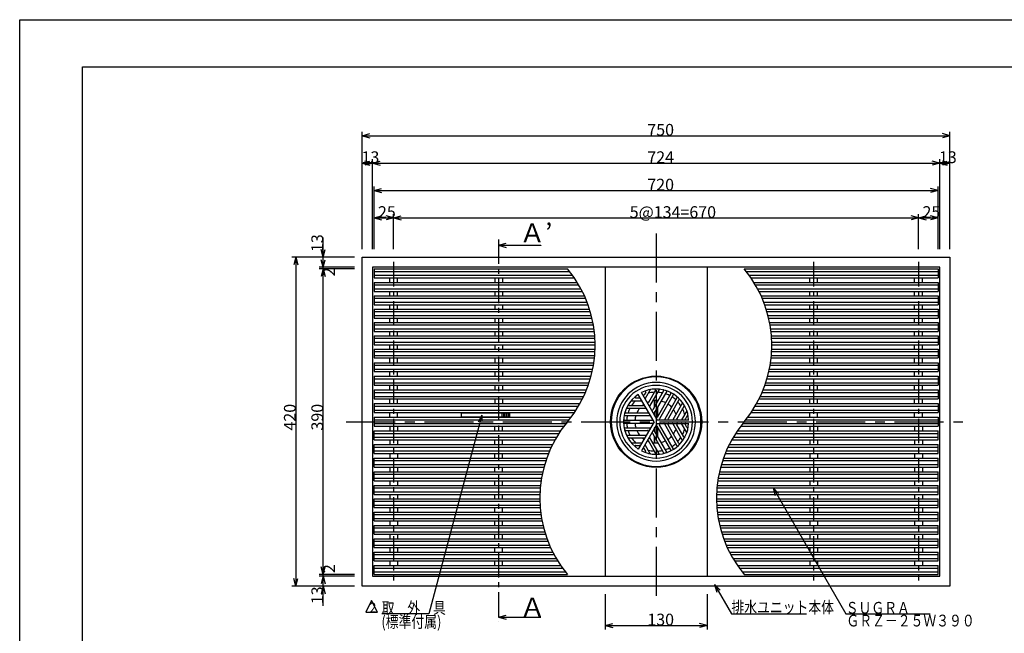
# Model space of a CAD drawing. Extents: x 0 to 2100, y 0 to 1485.
# Drawn here: x 0 to 1257, y 702 to 1485 of the extents above; entities that cross this region are included whole.
import ezdxf

# ---------------------------------------------------------------- set-up
doc = ezdxf.new("R2010")
doc.units = 0
doc.header["$LTSCALE"] = 5
doc.header["$MEASUREMENT"] = 0
doc.linetypes.add('CENTER1', pattern=[10, 6.25, -1.25, 1.25, -1.25])
doc.linetypes.add('CENTER2', pattern=[20, 12.5, -2.5, 2.5, -2.5])
for name, color, linetype in [('_0-0_計極細', 7, 'CONTINUOUS'), ('_0-1_計細線', 7, 'CONTINUOUS'), ('_0-5_寸法線', 7, 'CONTINUOUS'), ('_0-7_枠細線', 7, 'CONTINUOUS'), ('_0-8_枠中線', 7, 'CONTINUOUS')]:
    doc.layers.add(name, color=color, linetype=linetype)
doc.styles.get("Standard").update_dxf_attribs({"font": 'txt', "bigfont": 'bigfont.shx'})

msp = doc.modelspace()

# ---------------------------------------------------------------- linework, layer by layer
at = {"layer": '_0-0_計極細', "color": 2, "linetype": 'Continuous'}
for p, q in [((0, 0), (0, 1485)), ((0, 1485), (2100, 1485)), ((452.3, 1163.8), (701.8, 1163.8)), ((452.3, 1158.8), (705.6, 1158.8)), ((927.3, 1163.8), (1172.3, 1163.8)), ((931.1, 1158.8), (1172.3, 1158.8)), ((452.3, 1146.5), (713.6, 1146.5)), ((472.3, 1149.7), (472.3, 1155.6)), ((482.3, 1149.7), (482.3, 1155.6)), ((606.3, 1155.6), (606.3, 1149.7)), ((616.3, 1155.6), (616.3, 1149.7)), ((939.1, 1146.5), (1172.3, 1146.5)), ((1008.3, 1149.7), (1008.3, 1155.6)), ((1018.3, 1149.7), (1018.3, 1155.6)), ((1142.3, 1149.7), (1142.3, 1155.6)), ((1152.3, 1149.7), (1152.3, 1155.6)), ((452.3, 1141.5), (716.4, 1141.5)), ((472.3, 1132.7), (472.3, 1138.3)), ((482.3, 1132.7), (482.3, 1138.3)), ((606.3, 1138.3), (606.3, 1132.7)), ((616.3, 1138.3), (616.3, 1132.7)), ((941.9, 1141.5), (1172.3, 1141.5)), ((1008.3, 1132.7), (1008.3, 1138.3)), ((1018.3, 1132.7), (1018.3, 1138.3)), ((1142.3, 1132.7), (1142.3, 1138.3)), ((1152.3, 1132.7), (1152.3, 1138.3)), ((452.3, 1129.5), (722.2, 1129.5)), ((452.3, 1124.5), (724.2, 1124.5)), ((472.3, 1115.7), (472.3, 1121.3)), ((482.3, 1115.7), (482.3, 1121.3)), ((606.3, 1121.3), (606.3, 1115.7)), ((616.3, 1121.3), (616.3, 1115.7)), ((947.7, 1129.5), (1172.3, 1129.5)), ((949.7, 1124.5), (1172.3, 1124.5)), ((1008.3, 1115.7), (1008.3, 1121.3)), ((1018.3, 1115.7), (1018.3, 1121.3)), ((1142.3, 1115.7), (1142.3, 1121.3)), ((1152.3, 1115.7), (1152.3, 1121.3)), ((452.3, 1112.5), (728.3, 1112.5)), ((452.3, 1107.5), (729.7, 1107.5)), ((953.8, 1112.5), (1172.3, 1112.5)), ((955.1, 1107.5), (1172.3, 1107.5)), ((452.3, 1095.5), (732.2, 1095.5)), ((472.3, 1098.7), (472.3, 1104.3)), ((482.3, 1098.7), (482.3, 1104.3)), ((606.3, 1104.3), (606.3, 1098.7)), ((616.3, 1104.3), (616.3, 1098.7)), ((957.7, 1095.5), (1172.3, 1095.5)), ((1008.3, 1098.7), (1008.3, 1104.3)), ((1018.3, 1098.7), (1018.3, 1104.3)), ((1142.3, 1098.7), (1142.3, 1104.3)), ((1152.3, 1098.7), (1152.3, 1104.3)), ((452.3, 1090.5), (733, 1090.5)), ((472.3, 1081.7), (472.3, 1087.3)), ((482.3, 1081.7), (482.3, 1087.3)), ((606.3, 1087.3), (606.3, 1081.7)), ((616.3, 1087.3), (616.3, 1081.7)), ((958.5, 1090.5), (1172.3, 1090.5)), ((1008.3, 1081.7), (1008.3, 1087.3)), ((1018.3, 1081.7), (1018.3, 1087.3)), ((1142.3, 1081.7), (1142.3, 1087.3)), ((1152.3, 1081.7), (1152.3, 1087.3)), ((452.3, 1078.5), (734.2, 1078.5)), ((452.3, 1073.5), (734.4, 1073.5)), ((472.3, 1064.7), (472.3, 1070.3)), ((482.3, 1064.7), (482.3, 1070.3)), ((606.3, 1070.3), (606.3, 1064.7)), ((616.3, 1070.3), (616.3, 1064.7)), ((959.7, 1078.5), (1172.3, 1078.5)), ((959.9, 1073.5), (1172.3, 1073.5)), ((1008.3, 1064.7), (1008.3, 1070.3)), ((1018.3, 1064.7), (1018.3, 1070.3)), ((1142.3, 1064.7), (1142.3, 1070.3)), ((1152.3, 1064.7), (1152.3, 1070.3)), ((452.3, 1061.5), (734.3, 1061.5)), ((452.3, 1056.5), (733.9, 1056.5)), ((959.4, 1056.5), (1172.3, 1056.5)), ((959.7, 1061.5), (1172.3, 1061.5)), ((452.3, 1044.1), (732.3, 1044.1)), ((472.3, 1047.3), (472.3, 1053.3)), ((482.3, 1047.3), (482.3, 1053.3)), ((606.3, 1053.3), (606.3, 1047.3)), ((616.3, 1053.3), (616.3, 1047.3)), ((957.8, 1044.1), (1172.3, 1044.1)), ((1008.3, 1047.3), (1008.3, 1053.3)), ((1018.3, 1047.3), (1018.3, 1053.3)), ((1142.3, 1047.3), (1142.3, 1053.3)), ((1152.3, 1047.3), (1152.3, 1053.3)), ((452.3, 1039.1), (731.4, 1039.1)), ((472.3, 1029.9), (472.3, 1035.9)), ((482.3, 1029.9), (482.3, 1035.9)), ((606.3, 1035.9), (606.3, 1029.9)), ((616.3, 1035.9), (616.3, 1029.9)), ((956.9, 1039.1), (1172.3, 1039.1)), ((1008.3, 1029.9), (1008.3, 1035.9)), ((1018.3, 1029.9), (1018.3, 1035.9)), ((1142.3, 1029.9), (1142.3, 1035.9)), ((1152.3, 1029.9), (1152.3, 1035.9)), ((452.3, 1026.7), (728.3, 1026.7)), ((452.3, 1021.7), (726.8, 1021.7)), ((472.3, 1012.5), (472.3, 1018.5)), ((482.3, 1012.5), (482.3, 1018.5)), ((606.3, 1018.5), (606.3, 1012.5)), ((616.3, 1018.5), (616.3, 1012.5)), ((952.3, 1021.7), (1172.3, 1021.7)), ((953.8, 1026.7), (1172.3, 1026.7)), ((1008.3, 1012.5), (1008.3, 1018.5)), ((1018.3, 1012.5), (1018.3, 1018.5)), ((1142.3, 1012.5), (1142.3, 1018.5)), ((1152.3, 1012.5), (1152.3, 1018.5)), ((452.3, 1009.3), (722.1, 1009.3)), ((799, 1009.6), (797, 1006.1)), ((804.9, 1012.8), (798.3, 1001.4)), ((811.5, 1012.1), (802.5, 996.6)), ((816.1, 1013.2), (803.8, 991.8)), ((821.9, 1011.2), (808, 987.1)), ((825.9, 1011), (809.3, 982.3)), ((831.1, 1008), (813.5, 977.5)), ((834.1, 1006.2), (816.5, 975.8)), ((947.6, 1009.3), (1172.3, 1009.3)), ((452.3, 1004.3), (719.8, 1004.3)), ((472.3, 995.1), (472.3, 1001.1)), ((482.3, 995.1), (482.3, 1001.1)), ((606.3, 1001.1), (606.3, 995.1)), ((616.3, 1001.1), (616.3, 995.1)), ((778.1, 992.8), (796, 992.8)), ((780.7, 998.8), (794, 998.8)), ((786.5, 1002.4), (790.5, 1002.4)), ((810.3, 991.1), (810.3, 999)), ((810.8, 992), (810.8, 999.1)), ((813.9, 997.2), (813.9, 999.1)), ((814.4, 998.1), (814.4, 999)), ((839.3, 1003.2), (822.8, 974.5)), ((841.5, 999.9), (827.6, 975.8)), ((846.1, 995.9), (833.8, 974.5)), ((945.3, 1004.3), (1172.3, 1004.3)), ((1008.3, 995.1), (1008.3, 1001.1)), ((1018.3, 995.1), (1018.3, 1001.1)), ((1142.3, 995.1), (1142.3, 1001.1)), ((1152.3, 995.1), (1152.3, 1001.1)), ((452.3, 991.9), (713.2, 991.9)), ((452.3, 986.9), (710.2, 986.9)), ((472.3, 977.7), (472.3, 983.7)), ((482.3, 977.7), (482.3, 983.7)), ((606.3, 983.7), (606.3, 983)), ((616.3, 983.7), (616.3, 983)), ((773.6, 983.3), (801.5, 983.3)), ((774.8, 989.3), (799.5, 989.3)), ((810.3, 980), (810.3, 984.1)), ((810.8, 979.1), (810.8, 984.9)), ((813.9, 978.1), (813.9, 990.2)), ((814.4, 979), (814.4, 991)), ((847.5, 991.3), (838.6, 975.8)), ((851.4, 985.9), (844.8, 974.5)), ((935.6, 986.9), (1172.3, 986.9)), ((938.7, 991.9), (1172.3, 991.9)), ((1008.3, 977.7), (1008.3, 983.7)), ((1018.3, 977.7), (1018.3, 983.7)), ((1142.3, 977.7), (1142.3, 983.7)), ((1152.3, 977.7), (1152.3, 983.7)), ((452.3, 974.5), (701.3, 974.5)), ((452.3, 969.5), (697.2, 969.5)), ((606.3, 978.3), (606.3, 977.7)), ((616.3, 978.3), (616.3, 977.7)), ((771.8, 973.8), (807, 973.8)), ((771.8, 970.2), (807, 970.2)), ((771.9, 979.8), (805, 979.8)), ((834.1, 937.8), (816.5, 968.2)), ((839.3, 940.8), (822.8, 969.5)), ((841.5, 944.1), (827.6, 968.2)), ((846.1, 948.1), (833.8, 969.5)), ((847.5, 952.7), (838.6, 968.2)), ((851.4, 958.1), (844.8, 969.5)), ((851.6, 979.2), (849.6, 975.8)), ((851.6, 964.8), (849.6, 968.2)), ((922.7, 969.5), (1172.3, 969.5)), ((926.7, 974.5), (1172.3, 974.5)), ((452.3, 957.1), (688.3, 957.1)), ((472.3, 966.3), (472.3, 960.3)), ((482.3, 966.3), (482.3, 960.3)), ((606.3, 960.3), (606.3, 966.3)), ((616.3, 960.3), (616.3, 966.3)), ((771.9, 964.2), (805, 964.2)), ((773.6, 960.7), (801.5, 960.7)), ((821.9, 932.8), (808, 956.9)), ((825.9, 933), (809.3, 961.7)), ((810.3, 959.9), (810.3, 964)), ((810.8, 959.1), (810.8, 964.9)), ((831.1, 936), (813.5, 966.5)), ((813.9, 953.8), (813.9, 965.9)), ((814.4, 953), (814.4, 965)), ((913.8, 957.1), (1172.3, 957.1)), ((1008.3, 966.3), (1008.3, 960.3)), ((1018.3, 966.3), (1018.3, 960.3)), ((1142.3, 966.3), (1142.3, 960.3)), ((1152.3, 966.3), (1152.3, 960.3)), ((452.3, 952.1), (685.2, 952.1)), ((472.3, 948.9), (472.3, 942.9)), ((482.3, 948.9), (482.3, 942.9)), ((606.3, 942.9), (606.3, 948.9)), ((616.3, 942.9), (616.3, 948.9)), ((774.8, 954.7), (799.5, 954.7)), ((778.1, 951.2), (796, 951.2)), ((780.7, 945.2), (794, 945.2)), ((804.9, 931.2), (798.3, 942.6)), ((811.5, 931.9), (802.5, 947.4)), ((816.1, 930.8), (803.8, 952.2)), ((810.3, 945), (810.3, 952.9)), ((810.8, 944.9), (810.8, 952)), ((813.9, 944.9), (813.9, 946.8)), ((814.4, 945), (814.4, 945.9)), ((910.7, 952.1), (1172.3, 952.1)), ((1008.3, 948.9), (1008.3, 942.9)), ((1018.3, 948.9), (1018.3, 942.9)), ((1142.3, 948.9), (1142.3, 942.9)), ((1152.3, 948.9), (1152.3, 942.9)), ((452.3, 939.7), (678.6, 939.7)), ((452.3, 934.7), (676.4, 934.7)), ((472.3, 931.5), (472.3, 925.5)), ((482.3, 931.5), (482.3, 925.5)), ((606.3, 925.5), (606.3, 931.5)), ((616.3, 925.5), (616.3, 931.5)), ((786.5, 941.6), (790.5, 941.6)), ((799, 934.4), (797, 937.9)), ((901.8, 934.7), (1172.3, 934.7)), ((904.1, 939.7), (1172.3, 939.7)), ((1008.3, 931.5), (1008.3, 925.5)), ((1018.3, 931.5), (1018.3, 925.5)), ((1142.3, 931.5), (1142.3, 925.5)), ((1152.3, 931.5), (1152.3, 925.5)), ((452.3, 922.3), (671.7, 922.3)), ((897.1, 922.3), (1172.3, 922.3)), ((452.3, 917.3), (670.1, 917.3)), ((452.3, 904.9), (667, 904.9)), ((472.3, 914.1), (472.3, 908.1)), ((482.3, 914.1), (482.3, 908.1)), ((606.3, 908.1), (606.3, 914.1)), ((616.3, 908.1), (616.3, 914.1)), ((892.5, 904.9), (1172.3, 904.9)), ((895.6, 917.3), (1172.3, 917.3)), ((1008.3, 914.1), (1008.3, 908.1)), ((1018.3, 914.1), (1018.3, 908.1)), ((1142.3, 914.1), (1142.3, 908.1)), ((1152.3, 914.1), (1152.3, 908.1)), ((452.3, 899.9), (666.1, 899.9)), ((472.3, 896.7), (472.3, 890.7)), ((482.3, 896.7), (482.3, 890.7)), ((606.3, 890.7), (606.3, 896.7)), ((616.3, 890.7), (616.3, 896.7)), ((891.6, 899.9), (1172.3, 899.9)), ((1008.3, 896.7), (1008.3, 890.7)), ((1018.3, 896.7), (1018.3, 890.7)), ((1142.3, 896.7), (1142.3, 890.7)), ((1152.3, 896.7), (1152.3, 890.7)), ((452.3, 887.5), (664.5, 887.5)), ((452.3, 882.5), (664.2, 882.5)), ((889.7, 882.5), (1172.3, 882.5)), ((890, 887.5), (1172.3, 887.5)), ((452.3, 870.5), (664, 870.5)), ((472.3, 879.3), (472.3, 873.7)), ((482.3, 879.3), (482.3, 873.7)), ((606.3, 873.7), (606.3, 879.3)), ((616.3, 873.7), (616.3, 879.3)), ((889.5, 870.5), (1172.3, 870.5)), ((1008.3, 879.3), (1008.3, 873.7)), ((1018.3, 879.3), (1018.3, 873.7)), ((1142.3, 879.3), (1142.3, 873.7)), ((1152.3, 879.3), (1152.3, 873.7)), ((452.3, 865.5), (664.2, 865.5)), ((472.3, 862.3), (472.3, 856.7)), ((482.3, 862.3), (482.3, 856.7)), ((606.3, 856.7), (606.3, 862.3)), ((616.3, 856.7), (616.3, 862.3)), ((889.7, 865.5), (1172.3, 865.5)), ((1008.3, 862.3), (1008.3, 856.7)), ((1018.3, 862.3), (1018.3, 856.7)), ((1142.3, 862.3), (1142.3, 856.7)), ((1152.3, 862.3), (1152.3, 856.7)), ((452.3, 853.5), (665.4, 853.5)), ((452.3, 848.5), (666.2, 848.5)), ((472.3, 845.3), (472.3, 839.7)), ((482.3, 845.3), (482.3, 839.7)), ((606.3, 839.7), (606.3, 845.3)), ((616.3, 839.7), (616.3, 845.3)), ((890.9, 853.5), (1172.3, 853.5)), ((891.7, 848.5), (1172.3, 848.5)), ((1008.3, 845.3), (1008.3, 839.7)), ((1018.3, 845.3), (1018.3, 839.7)), ((1142.3, 845.3), (1142.3, 839.7)), ((1152.3, 845.3), (1152.3, 839.7)), ((452.3, 836.5), (668.8, 836.5)), ((452.3, 831.5), (670.2, 831.5)), ((894.3, 836.5), (1172.3, 836.5)), ((895.6, 831.5), (1172.3, 831.5)), ((452.3, 819.5), (674.2, 819.5)), ((472.3, 828.3), (472.3, 822.7)), ((482.3, 828.3), (482.3, 822.7)), ((606.3, 822.7), (606.3, 828.3)), ((616.3, 822.7), (616.3, 828.3)), ((899.7, 819.5), (1172.3, 819.5)), ((1008.3, 828.3), (1008.3, 822.7)), ((1018.3, 828.3), (1018.3, 822.7)), ((1142.3, 828.3), (1142.3, 822.7)), ((1152.3, 828.3), (1152.3, 822.7)), ((452.3, 814.5), (676.3, 814.5)), ((472.3, 811.3), (472.3, 805.7)), ((482.3, 811.3), (482.3, 805.7)), ((606.3, 805.7), (606.3, 811.3)), ((616.3, 805.7), (616.3, 811.3)), ((901.8, 814.5), (1172.3, 814.5)), ((1008.3, 811.3), (1008.3, 805.7)), ((1018.3, 811.3), (1018.3, 805.7)), ((1142.3, 811.3), (1142.3, 805.7)), ((1152.3, 811.3), (1152.3, 805.7)), ((452.3, 802.5), (682, 802.5)), ((452.3, 797.5), (684.8, 797.5)), ((472.3, 794.3), (472.3, 788.4)), ((482.3, 794.3), (482.3, 788.4)), ((606.3, 788.4), (606.3, 794.3)), ((616.3, 788.4), (616.3, 794.3)), ((907.5, 802.5), (1172.3, 802.5)), ((910.3, 797.5), (1172.3, 797.5)), ((1008.3, 794.3), (1008.3, 788.4)), ((1018.3, 794.3), (1018.3, 788.4)), ((1142.3, 794.3), (1142.3, 788.4)), ((1152.3, 794.3), (1152.3, 788.4)), ((452.3, 785.2), (692.9, 785.2)), ((452.3, 780.2), (696.6, 780.2)), ((918.3, 785.2), (1172.3, 785.2)), ((922.1, 780.2), (1172.3, 780.2))]:
    msp.add_line(p, q, dxfattribs=at)
at = {"layer": '_0-0_計極細', "color": 2, "linetype": 'CENTER2'}
for p, q in [((812.3, 1212.2), (812.3, 748.3)), ((416.7, 972), (1203.7, 972))]:
    msp.add_line(p, q, dxfattribs=at)
at = {"layer": '_0-0_計極細', "color": 2, "linetype": 'CENTER1'}
for p, q in [((611.3, 1204.6), (611.3, 717)), ((812.3, 1205.5), (812.3, 1177.8)), ((477.3, 1175.8), (477.3, 769.2)), ((1013.3, 1175.8), (1013.3, 769.2)), ((1147.3, 1175.8), (1147.3, 769.2))]:
    msp.add_line(p, q, dxfattribs=at)
at = {"layer": '_0-0_計極細', "color": 2, "linetype": 'Continuous'}
for centre, radius, start, end in [((582, 1069.5), 152.5, 320.2463, 39.7537), ((807.5, 1069.5), 152.5, 320.2463, 39.7537), ((812.3, 972), 50.2, 90, 270), ((812.3, 972), 50.2, 270, 90), ((796.1, 1006.6), 1, 210, 330), ((812.3, 972), 37.6, 113.7715, 116.3196), ((798.1, 1010.1), 1, 330, 110.4982), ((812.3, 972), 37.6, 93.596, 105.5068), ((805.3, 1012.5), 0.502, 99.81, 150), ((810.6, 1012.6), 1, 330, 92.4822), ((812.3, 972), 37.6, 77.4576, 87.3871), ((812.3, 972), 37.6, 77.4576, 87.3871), ((816.6, 1012.9), 0.502, 84.1129, 150), ((821.1, 1011.7), 1, 330, 77.606), ((812.3, 972), 37.6, 62.6748, 71.9271), ((826.3, 1010.7), 0.502, 70.1851, 150), ((830.2, 1008.5), 1, 330, 63.8934), ((835, 1005.7), 1, 56.1065, 150), ((778.1, 993.8), 1, 147.5178, 270), ((780.7, 998.3), 0.502, 90, 140.19), ((812.3, 972), 37.6, 134.4932, 146.404), ((786.5, 1003.4), 1, 129.5018, 270), ((812.3, 972), 37.6, 123.6804, 126.2285), ((790.5, 1003.4), 1, 270, 30), ((794, 998.3), 0.502, 30, 90), ((812.3, 972), 27.1, 124.7802, 129.779), ((796, 993.8), 1, 270, 30), ((798.7, 1001.1), 0.502, 150, 210), ((812.3, 972), 27.1, 110.221, 115.2198), ((801.6, 997.1), 1, 210, 330), ((812.3, 972), 27.1, 84.6243, 99.709), ((812.3, 972), 27.1, 84.6243, 90), ((812.3, 972), 27.1, 63.7162, 76.6807), ((812.3, 972), 27.1, 43.3193, 56.2838), ((812.3, 972), 37.6, 48.0729, 57.3252), ((838.9, 1003.4), 0.502, 330, 49.8149), ((812.3, 972), 37.6, 32.6129, 42.5424), ((842.4, 999.4), 1, 42.394, 150), ((845.7, 996.1), 0.502, 330, 35.8871), ((773.6, 984.3), 1, 162.394, 270), ((774.8, 988.8), 0.502, 90, 155.8871), ((812.3, 972), 37.6, 152.6129, 162.5424), ((812.3, 972), 27.1, 140.291, 155.3757), ((799.5, 988.8), 0.502, 30, 90), ((801.5, 984.3), 1, 270, 30), ((804.2, 991.6), 0.502, 150, 210), ((807.1, 987.6), 1, 210, 330), ((809.7, 982), 0.502, 150, 210), ((812.3, 972), 27.1, 20.291, 35.3757), ((812.3, 972), 37.6, 14.4932, 26.404), ((848.4, 990.8), 1, 27.5178, 150), ((816.4, 874.5), 152.5, 140.2463, 219.7537), ((771.8, 974.8), 1, 176.1004, 269.9939), ((771.8, 969.2), 1, 90, 183.8935), ((771.9, 979.3), 0.502, 89.9938, 169.8087), ((812.3, 972), 37.6, 168.0729, 177.3252), ((812.3, 972), 37.6, 182.6748, 191.9271), ((812.3, 972), 27.1, 163.3193, 176.2838), ((812.3, 972), 27.1, 183.7162, 196.6807), ((805, 979.3), 0.502, 30, 90), ((807, 974.8), 1, 270, 30), ((807, 969.2), 1, 330, 90), ((812.6, 978), 1, 210, 330), ((812.6, 978), 1, 253.2213, 330), ((817.4, 975.3), 1, 150, 270), ((817.4, 968.7), 1, 90, 210), ((822.3, 974.8), 0.502, 270, 330), ((822.3, 969.2), 0.502, 30, 90), ((828.4, 975.3), 1, 150, 270), ((828.4, 968.7), 1, 90, 210), ((833.3, 974.8), 0.502, 270, 330), ((833.3, 969.2), 0.502, 30, 90), ((839.4, 975.3), 1, 150, 270), ((839.4, 968.7), 1, 90, 210), ((812.3, 972), 27.1, 4.7802, 9.779), ((812.3, 972), 27.1, 350.221, 355.2198), ((844.4, 974.8), 0.502, 270, 330), ((844.4, 969.2), 0.502, 30, 90), ((850.4, 975.3), 1, 150, 270), ((850.4, 968.7), 1, 90, 210), ((812.3, 972), 37.6, 3.6804, 6.2285), ((812.3, 972), 37.6, 353.7715, 356.3196), ((852.4, 978.7), 1, 9.5018, 150), ((1041.9, 874.5), 152.5, 140.2463, 219.7537), ((771.8, 964.7), 0.502, 190.1788, 269.9938), ((773.6, 959.7), 1, 90, 197.606), ((812.3, 972), 37.6, 197.4576, 207.3871), ((812.3, 972), 27.1, 204.6243, 219.709), ((801.5, 959.7), 1, 330, 90), ((805, 964.7), 0.502, 270, 330), ((807.1, 956.4), 1, 30, 150), ((809.7, 962), 0.502, 150, 210), ((812.6, 966), 1, 30, 150), ((812.6, 966), 1, 30, 106.7787), ((812.3, 972), 27.1, 324.6243, 339.709), ((812.3, 972), 37.6, 333.596, 345.5068), ((852.4, 965.3), 1, 210, 350.4982), ((774.8, 955.2), 0.502, 204.1129, 270), ((778.1, 950.2), 1, 90, 212.4822), ((812.3, 972), 37.6, 213.596, 225.5068), ((794, 945.7), 0.502, 270, 330), ((812.3, 972), 27.1, 230.221, 235.2198), ((796, 950.2), 1, 330, 90), ((798.7, 942.9), 0.502, 150, 210), ((799.5, 955.2), 0.502, 270, 330), ((801.6, 946.9), 1, 30, 150), ((812.3, 972), 27.1, 244.7802, 249.779), ((804.2, 952.4), 0.502, 150, 210), ((812.3, 972), 27.1, 260.291, 275.3757), ((812.3, 972), 27.1, 283.3193, 296.2838), ((812.3, 972), 27.1, 303.7162, 316.6807), ((812.3, 972), 37.6, 302.6748, 311.9271), ((812.3, 972), 37.6, 317.4576, 327.3871), ((842.4, 944.6), 1, 210, 317.606), ((845.7, 947.9), 0.502, 324.1129, 30), ((848.4, 953.2), 1, 210, 332.4822), ((786.5, 940.6), 1, 90, 230.4982), ((812.3, 972), 37.6, 233.7715, 236.3196), ((790.5, 940.6), 1, 330, 90), ((796.1, 937.4), 1, 30, 150), ((812.3, 972), 37.6, 243.6804, 246.2285), ((798.1, 933.9), 1, 249.5018, 30), ((812.3, 972), 37.6, 254.4932, 266.404), ((805.3, 931.5), 0.502, 210, 260.19), ((810.6, 931.4), 1, 267.5178, 30), ((812.3, 972), 37.6, 272.6129, 282.5424), ((816.6, 931.1), 0.502, 210, 275.8871), ((821.1, 932.3), 1, 282.394, 30), ((812.3, 972), 37.6, 288.0729, 297.3252), ((826.3, 933.3), 0.502, 210, 289.8149), ((830.2, 935.5), 1, 296.1066, 30), ((835, 938.3), 1, 210, 303.8935), ((838.9, 940.6), 0.502, 310.1851, 30)]:
    msp.add_arc(centre, radius, start, end, dxfattribs=at)
at = {"layer": '_0-1_計細線', "color": 3, "linetype": 'Continuous'}
for p, q in [((437.3, 762), (437.3, 1182)), ((437.3, 1182), (1187.3, 1182)), ((1187.3, 1182), (1187.3, 762)), ((450.3, 1169), (450.3, 775)), ((1174.3, 1169), (450.3, 1169)), ((747.3, 1169), (747.3, 775)), ((877.3, 1169), (877.3, 775)), ((1174.3, 775), (1174.3, 1169)), ((452.3, 1167), (452.3, 1155.6)), ((452.3, 1167), (699.2, 1167)), ((924.7, 1167), (1172.3, 1167)), ((1172.3, 1167), (1172.3, 1155.6)), ((452.3, 1155.6), (707.8, 1155.6)), ((452.3, 1149.7), (452.3, 1138.3)), ((452.3, 1149.7), (711.7, 1149.7)), ((933.3, 1155.6), (1172.3, 1155.6)), ((937.2, 1149.7), (1172.3, 1149.7)), ((1172.3, 1149.7), (1172.3, 1138.3)), ((452.3, 1138.3), (718.1, 1138.3)), ((452.3, 1132.7), (452.3, 1121.3)), ((452.3, 1132.7), (720.8, 1132.7)), ((943.6, 1138.3), (1172.3, 1138.3)), ((946.2, 1132.7), (1172.3, 1132.7)), ((1172.3, 1132.7), (1172.3, 1121.3)), ((452.3, 1121.3), (725.4, 1121.3)), ((950.9, 1121.3), (1172.3, 1121.3)), ((452.3, 1115.7), (452.3, 1104.3)), ((452.3, 1115.7), (727.3, 1115.7)), ((952.8, 1115.7), (1172.3, 1115.7)), ((1172.3, 1115.7), (1172.3, 1104.3)), ((452.3, 1104.3), (730.4, 1104.3)), ((452.3, 1098.7), (452.3, 1087.3)), ((452.3, 1098.7), (731.6, 1098.7)), ((955.9, 1104.3), (1172.3, 1104.3)), ((957.1, 1098.7), (1172.3, 1098.7)), ((1172.3, 1098.7), (1172.3, 1087.3)), ((452.3, 1087.3), (733.4, 1087.3)), ((452.3, 1081.7), (452.3, 1070.3)), ((452.3, 1081.7), (734, 1081.7)), ((958.9, 1087.3), (1172.3, 1087.3)), ((959.5, 1081.7), (1172.3, 1081.7)), ((1172.3, 1081.7), (1172.3, 1070.3)), ((452.3, 1070.3), (734.5, 1070.3)), ((960, 1070.3), (1172.3, 1070.3)), ((452.3, 1064.7), (452.3, 1053.3)), ((452.3, 1064.7), (734.4, 1064.7)), ((959.9, 1064.7), (1172.3, 1064.7)), ((1172.3, 1064.7), (1172.3, 1053.3)), ((452.3, 1053.3), (733.6, 1053.3)), ((452.3, 1047.3), (452.3, 1035.9)), ((452.3, 1047.3), (732.8, 1047.3)), ((958.3, 1047.3), (1172.3, 1047.3)), ((959.1, 1053.3), (1172.3, 1053.3)), ((1172.3, 1047.3), (1172.3, 1035.9)), ((452.3, 1035.9), (730.7, 1035.9)), ((956.2, 1035.9), (1172.3, 1035.9)), ((452.3, 1029.9), (452.3, 1018.5)), ((452.3, 1029.9), (729.2, 1029.9)), ((452.3, 1018.5), (725.7, 1018.5)), ((951.2, 1018.5), (1172.3, 1018.5)), ((954.7, 1029.9), (1172.3, 1029.9)), ((1172.3, 1029.9), (1172.3, 1018.5)), ((452.3, 1012.5), (452.3, 1001.1)), ((452.3, 1012.5), (723.4, 1012.5)), ((809.7, 972), (789.6, 1006.9)), ((813.6, 974.3), (793.5, 1009.1)), ((948.9, 1012.5), (1172.3, 1012.5)), ((1172.3, 1012.5), (1172.3, 1001.1)), ((452.3, 1001.1), (718.3, 1001.1)), ((452.3, 995.1), (452.3, 983.7)), ((452.3, 995.1), (715.1, 995.1)), ((940.6, 995.1), (1172.3, 995.1)), ((943.8, 1001.1), (1172.3, 1001.1)), ((1172.3, 995.1), (1172.3, 983.7)), ((452.3, 983.7), (643.8, 983.7)), ((625.3, 983), (563.3, 983)), ((563.3, 983), (563.3, 978.3)), ((615.3, 983), (615.3, 978.3)), ((617.3, 983), (617.3, 978.3)), ((619.3, 983), (619.3, 978.3)), ((621.3, 983), (621.3, 978.3)), ((623.3, 983), (623.3, 978.3)), ((625.3, 983), (625.3, 978.3)), ((643.8, 983.7), (708, 983.7)), ((933.5, 983.7), (1172.3, 983.7)), ((452.3, 977.7), (452.3, 966.3)), ((452.3, 977.7), (643.8, 977.7)), ((563.3, 978.3), (625.3, 978.3)), ((643.8, 977.7), (703.7, 977.7)), ((809.7, 972), (789.6, 937.1)), ((813.6, 969.7), (793.5, 934.9)), ((813.6, 974.3), (812.3, 976.5)), ((813.6, 974.3), (816.3, 974.3)), ((813.6, 974.3), (853.9, 974.3)), ((813.6, 969.7), (853.9, 969.7)), ((929.2, 977.7), (1172.3, 977.7)), ((1172.3, 977.7), (1172.3, 966.3)), ((452.3, 966.3), (694.7, 966.3)), ((452.3, 948.9), (452.3, 960.3)), ((452.3, 960.3), (564.3, 960.3)), ((564.3, 960.3), (690.4, 960.3)), ((915.9, 960.3), (1172.3, 960.3)), ((920.2, 966.3), (1172.3, 966.3)), ((1172.3, 948.9), (1172.3, 960.3)), ((452.3, 948.9), (683.4, 948.9)), ((452.3, 931.5), (452.3, 942.9)), ((452.3, 942.9), (680.2, 942.9)), ((905.7, 942.9), (1172.3, 942.9)), ((908.8, 948.9), (1172.3, 948.9)), ((1172.3, 931.5), (1172.3, 942.9)), ((452.3, 931.5), (675, 931.5)), ((900.5, 931.5), (1172.3, 931.5)), ((452.3, 914.1), (452.3, 925.5)), ((452.3, 925.5), (672.8, 925.5)), ((898.2, 925.5), (1172.3, 925.5)), ((1172.3, 914.1), (1172.3, 925.5)), ((452.3, 914.1), (669.2, 914.1)), ((452.3, 896.7), (452.3, 908.1)), ((452.3, 908.1), (667.7, 908.1)), ((893.2, 908.1), (1172.3, 908.1)), ((894.7, 914.1), (1172.3, 914.1)), ((1172.3, 896.7), (1172.3, 908.1)), ((452.3, 896.7), (665.6, 896.7)), ((891.1, 896.7), (1172.3, 896.7)), ((452.3, 879.3), (452.3, 890.7)), ((452.3, 890.7), (664.8, 890.7)), ((890.3, 890.7), (1172.3, 890.7)), ((1172.3, 879.3), (1172.3, 890.7)), ((452.3, 879.3), (664, 879.3)), ((452.3, 862.3), (452.3, 873.7)), ((452.3, 873.7), (664, 873.7)), ((889.5, 879.3), (1172.3, 879.3)), ((889.5, 873.7), (1172.3, 873.7)), ((1172.3, 862.3), (1172.3, 873.7)), ((452.3, 862.3), (664.5, 862.3)), ((452.3, 845.3), (452.3, 856.7)), ((452.3, 856.7), (665, 856.7)), ((889.9, 862.3), (1172.3, 862.3)), ((890.5, 856.7), (1172.3, 856.7)), ((1172.3, 845.3), (1172.3, 856.7)), ((452.3, 845.3), (666.8, 845.3)), ((892.3, 845.3), (1172.3, 845.3)), ((452.3, 828.3), (452.3, 839.7)), ((452.3, 839.7), (668, 839.7)), ((893.5, 839.7), (1172.3, 839.7)), ((1172.3, 828.3), (1172.3, 839.7)), ((452.3, 828.3), (671.1, 828.3)), ((452.3, 811.3), (452.3, 822.7)), ((452.3, 822.7), (673, 822.7)), ((896.6, 828.3), (1172.3, 828.3)), ((898.5, 822.7), (1172.3, 822.7)), ((1172.3, 811.3), (1172.3, 822.7)), ((452.3, 811.3), (677.7, 811.3)), ((452.3, 794.3), (452.3, 805.7)), ((452.3, 805.7), (680.4, 805.7)), ((903.2, 811.3), (1172.3, 811.3)), ((905.9, 805.7), (1172.3, 805.7)), ((1172.3, 794.3), (1172.3, 805.7)), ((452.3, 794.3), (686.8, 794.3)), ((912.3, 794.3), (1172.3, 794.3)), ((452.3, 777), (452.3, 788.4)), ((452.3, 788.4), (690.6, 788.4)), ((916.1, 788.4), (1172.3, 788.4)), ((1172.3, 777), (1172.3, 788.4)), ((450.3, 775), (1174.3, 775)), ((452.3, 777), (699.2, 777)), ((924.7, 777), (1172.3, 777)), ((1187.3, 762), (437.3, 762))]:
    msp.add_line(p, q, dxfattribs=at)
msp.add_circle((812.3, 972), 58.2, dxfattribs=at)
for centre, radius, start, end in [((812.3, 972), 57.2, 90, 270), ((812.3, 972), 46.4, 90, 270), ((812.3, 972), 57.2, 270, 90), ((812.3, 972), 46.4, 270, 90), ((812.3, 972), 41.6, 123.1079, 236.8921), ((812.3, 972), 41.6, 90, 116.8921), ((812.3, 972), 41.6, 3.1079, 90), ((851, 986.2), 0.502, 330, 20.19), ((812.3, 972), 41.6, 270, 356.8921), ((851, 957.8), 0.502, 339.81, 30), ((780.7, 945.7), 0.502, 219.81, 270), ((812.3, 972), 41.6, 243.1079, 270)]:
    msp.add_arc(centre, radius, start, end, dxfattribs=at)
at = {"layer": '_0-5_寸法線', "color": 7, "linetype": 'Continuous'}
for p, q in [((437.3, 1192), (437.3, 1342)), ((437.3, 1337), (447, 1339.6)), ((437.3, 1337), (447, 1334.4)), ((437.3, 1337), (1187.3, 1337)), ((1187.3, 1337), (1177.7, 1339.6)), ((1187.3, 1337), (1177.7, 1334.4)), ((1187.3, 1192), (1187.3, 1342)), ((437.3, 1192), (437.3, 1307)), ((450.3, 1192), (450.3, 1307)), ((1174.3, 1192), (1174.3, 1307)), ((1187.3, 1192), (1187.3, 1307)), ((437.3, 1302), (447, 1304.6)), ((437.3, 1302), (447, 1299.4)), ((437.3, 1302), (450.3, 1302)), ((450.3, 1302), (440.7, 1304.6)), ((450.3, 1302), (440.7, 1299.4)), ((450.3, 1302), (460, 1304.6)), ((450.3, 1302), (460, 1299.4)), ((450.3, 1302), (1174.3, 1302)), ((1174.3, 1302), (1164.7, 1304.6)), ((1174.3, 1302), (1164.7, 1299.4)), ((1174.3, 1302), (1184, 1304.6)), ((1174.3, 1302), (1184, 1299.4)), ((1174.3, 1302), (1187.3, 1302)), ((1187.3, 1302), (1177.7, 1304.6)), ((1187.3, 1302), (1177.7, 1299.4)), ((452.3, 1192), (452.3, 1272)), ((452.3, 1267), (462, 1269.6)), ((1172.3, 1267), (1162.7, 1269.6)), ((1172.3, 1192), (1172.3, 1272)), ((452.3, 1267), (462, 1264.4)), ((452.3, 1267), (1172.3, 1267)), ((1172.3, 1267), (1162.7, 1264.4)), ((452.3, 1192), (452.3, 1237)), ((452.3, 1232), (462, 1234.6)), ((452.3, 1232), (462, 1229.4)), ((452.3, 1232), (477.3, 1232)), ((477.3, 1232), (467.7, 1234.6)), ((477.3, 1232), (467.7, 1229.4)), ((477.3, 1192), (477.3, 1237)), ((477.3, 1232), (487, 1234.6)), ((477.3, 1232), (487, 1229.4)), ((477.3, 1232), (1147.3, 1232)), ((1147.3, 1232), (1137.7, 1234.6)), ((1147.3, 1232), (1137.7, 1229.4)), ((1147.3, 1192), (1147.3, 1237)), ((1147.3, 1232), (1157, 1234.6)), ((1147.3, 1232), (1157, 1229.4)), ((1147.3, 1232), (1172.3, 1232)), ((1172.3, 1232), (1162.7, 1234.6)), ((1172.3, 1232), (1162.7, 1229.4)), ((1172.3, 1192), (1172.3, 1237)), ((387.3, 1169), (387.3, 1207)), ((611.3, 1197.1), (621, 1199.7)), ((611.3, 1197.1), (621, 1194.5)), ((611.3, 1197.1), (665.1, 1197.1)), ((665.1, 1197.1), (665.1, 1196.8)), ((427.3, 1182), (347.3, 1182)), ((352.3, 1182), (349.8, 1172.3)), ((352.3, 1182), (354.9, 1172.3)), ((352.3, 1182), (352.3, 762)), ((427.3, 1182), (382.3, 1182)), ((387.3, 1182), (384.8, 1191.7)), ((387.3, 1182), (389.9, 1191.7)), ((427.3, 1169), (382.3, 1169)), ((387.3, 1169), (384.8, 1178.7)), ((387.3, 1169), (389.9, 1178.7)), ((387.3, 1167), (387.3, 1169)), ((427.3, 1167), (382.3, 1167)), ((387.3, 1167), (384.8, 1157.3)), ((387.3, 1167), (389.9, 1157.3)), ((387.3, 777), (387.3, 1167)), ((590, 980.3), (522.1, 727)), ((590, 980.3), (585, 971.6)), ((590, 980.3), (590, 970.3)), ((961.6, 887.5), (968.7, 880.4)), ((961.6, 887.5), (964.2, 877.8)), ((961.6, 887.5), (1054.3, 727)), ((387.3, 777), (384.8, 786.7)), ((387.3, 777), (389.9, 786.7)), ((352.3, 762), (349.8, 771.7)), ((352.3, 762), (354.9, 771.7)), ((427.3, 777), (382.3, 777)), ((427.3, 775), (382.3, 775)), ((387.3, 775), (384.8, 765.3)), ((387.3, 775), (387.3, 777)), ((387.3, 775), (389.9, 765.3)), ((387.3, 737), (387.3, 775)), ((427.3, 762), (347.3, 762)), ((427.3, 762), (382.3, 762)), ((387.3, 762), (384.8, 752.3)), ((387.3, 762), (389.9, 752.3)), ((887, 764.1), (894, 757)), ((887, 764.1), (889.6, 754.4)), ((887, 764.1), (908.4, 727)), ((747.3, 752), (747.3, 707)), ((877.3, 752), (877.3, 707)), ((522.1, 727), (462.1, 727)), ((611.3, 722.6), (621, 725.2)), ((611.3, 722.6), (621, 720)), ((611.3, 722.6), (665.1, 722.6)), ((665.1, 722.6), (665.1, 722.4)), ((908.4, 727), (1004.4, 727)), ((1054.3, 727), (1162.3, 727)), ((747.3, 712), (757, 714.6)), ((747.3, 712), (757, 709.4)), ((747.3, 712), (877.3, 712)), ((877.3, 712), (867.7, 714.6)), ((877.3, 712), (867.7, 709.4))]:
    msp.add_line(p, q, dxfattribs=at)
at = {"layer": '_0-7_枠細線', "color": 5, "linetype": 'Continuous'}
for p, q in [((449.1, 743.9), (441.6, 728.9)), ((456.6, 728.9), (449.1, 743.9)), ((441.6, 728.9), (456.6, 728.9))]:
    msp.add_line(p, q, dxfattribs=at)
at = {"layer": '_0-8_枠中線', "color": 5, "linetype": 'Continuous'}
for p, q in [((80, 60), (80, 1425)), ((80, 1425), (2040, 1425))]:
    msp.add_line(p, q, dxfattribs=at)

# ---------------------------------------------------------------- texts
at = {"layer": '_0-5_寸法線', "color": 7}
for s, height, p in [('750', 15, (801.1, 1337)), ('13', 15, (436.3, 1302)), ('724', 15, (801.1, 1302)), ('13', 15, (1173.3, 1302)), ('720', 15, (801.1, 1267)), ('25', 15, (457.3, 1232)), ('5@134=670', 15, (778.6, 1232)), ('25', 15, (1152.3, 1232)), ('Ａ’', 24, (637.9, 1200.9)), ('Ａ', 24, (638.1, 723.4)), ('130', 15, (801.1, 712))]:
    msp.add_text(s, height=height, dxfattribs=at).set_placement(p)
for s, p in [('13', (387.3, 1188.5)), ('2', (402.3, 1157.4)), ('420', (352.3, 960.7)), ('390', (387.3, 960.7)), ('2', (402.3, 778.8)), ('13', (387.3, 739.1))]:
    msp.add_text(s, height=15, rotation=90, dxfattribs=at).set_placement(p)
at = {"layer": '_0-5_寸法線', "color": 7, "width": 0.8}
for s, p in [('取\u3000外\u3000具', (462.1, 727)), ('排水ユニット本体', (908.4, 727.6)), ('ＳＵＧＲＡ\u3000\u3000\u3000\u3000', (1054.3, 727)), ('ＧＲＺ－２５Ｗ３９０', (1055.2, 710.7))]:
    msp.add_text(s, height=15, dxfattribs=at).set_placement(p)
msp.add_text('(標準付属)', height=15, rotation=360, dxfattribs=at).set_placement((461.7, 709.2))
at = {"layer": '_0-7_枠細線', "color": 5, "width": 0.8}
msp.add_text('２', height=12.5, dxfattribs=at).set_placement((443.9, 728.6))

doc.saveas('drawing.dxf')
